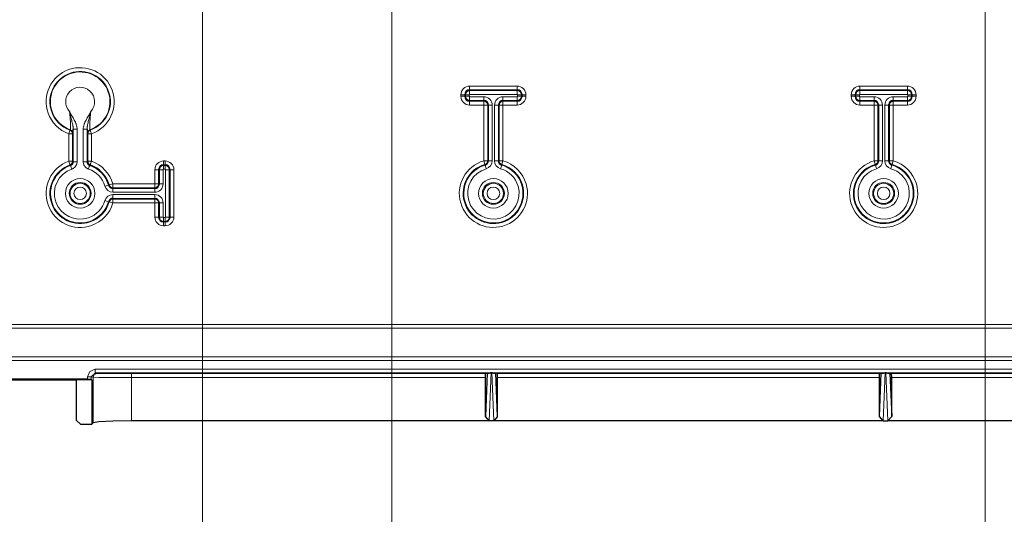
# Model space of a CAD drawing. Units: inches. Extents: x 20 to 414, y 6 to 291.
# Drawn here: x 308 to 334, y 91 to 104 of the extents above; entities that cross this region are included whole.
import ezdxf

# ---------------------------------------------------------------- set-up
doc = ezdxf.new("R2010")
doc.units = ezdxf.units.IN
doc.header["$MEASUREMENT"] = 0
doc.layers.add('Capa 1', color=7, linetype='Continuous')

msp = doc.modelspace()

# ---------------------------------------------------------------- linework, layer by layer
at = {"layer": 'Capa 1', "color": 7, "lineweight": 9}
for points in [[(318.053, 113.519), (318.053, 78.079)], [(318.053, 113.519), (318.053, 78.079)], [(333.553, 113.519), (333.553, 78.079)], [(333.553, 113.519), (333.553, 78.079)], [(313.103, 105.519), (313.103, 78.079)], [(321.323, 102.227), (320.083, 102.227)], [(320.083, 102.227), (320.083, 102.157), (320.083, 102.127)], [(321.323, 102.227), (321.323, 102.157), (321.323, 102.127)], [(330.283, 102.227), (330.283, 102.157), (330.283, 102.127)], [(330.283, 102.227), (331.523, 102.227)], [(331.523, 102.227), (331.523, 102.157), (331.523, 102.127)], [(319.855, 101.999), (319.925, 101.999), (319.955, 101.999)], [(319.855, 101.999), (319.855, 101.959)], [(319.855, 101.959), (319.925, 101.959), (319.955, 101.959)], [(319.955, 101.959), (319.955, 101.999)], [(319.973, 101.999), (319.955, 101.999)], [(319.973, 101.959), (319.955, 101.959)], [(319.973, 101.999), (319.973, 101.959)], [(319.973, 101.999), (320.003, 101.999), (320.073, 101.999)], [(320.073, 101.959), (320.003, 101.959), (319.973, 101.959)], [(320.073, 101.959), (320.073, 101.999)], [(320.083, 102.127), (321.323, 102.127)], [(320.083, 102.11), (320.083, 102.127)], [(321.323, 102.11), (320.083, 102.11)], [(320.083, 102.11), (320.083, 102.08), (320.083, 102.01)], [(320.083, 102.01), (321.323, 102.01)], [(320.083, 101.948), (320.083, 101.878), (320.083, 101.848)], [(320.453, 101.948), (320.083, 101.948)], [(320.453, 101.948), (320.453, 101.878), (320.453, 101.848)], [(320.953, 101.848), (320.953, 101.878), (320.953, 101.948)], [(321.323, 101.948), (320.953, 101.948)], [(321.323, 102.11), (321.323, 102.127)], [(321.323, 102.11), (321.323, 102.08), (321.323, 102.01)], [(321.323, 101.848), (321.323, 101.878), (321.323, 101.948)], [(321.434, 101.999), (321.404, 101.999), (321.334, 101.999)], [(321.334, 101.999), (321.334, 101.959)], [(321.434, 101.959), (321.404, 101.959), (321.334, 101.959)], [(321.434, 101.999), (321.452, 101.999)], [(321.434, 101.959), (321.434, 101.999)], [(321.434, 101.959), (321.452, 101.959)], [(321.552, 101.999), (321.481, 101.999), (321.452, 101.999)], [(321.452, 101.999), (321.452, 101.959)], [(321.552, 101.959), (321.481, 101.959), (321.452, 101.959)], [(321.552, 101.959), (321.552, 101.999)], [(330.055, 101.999), (330.125, 101.999), (330.155, 101.999)], [(330.055, 101.959), (330.055, 101.999)], [(330.055, 101.959), (330.125, 101.959), (330.155, 101.959)], [(330.155, 101.999), (330.155, 101.959)], [(330.173, 101.999), (330.155, 101.999)], [(330.173, 101.959), (330.155, 101.959)], [(330.173, 101.999), (330.202, 101.999), (330.273, 101.999)], [(330.173, 101.959), (330.173, 101.999)], [(330.173, 101.959), (330.202, 101.959), (330.273, 101.959)], [(330.273, 101.999), (330.273, 101.959)], [(331.523, 102.127), (330.283, 102.127)], [(330.283, 102.11), (330.283, 102.127)], [(330.283, 102.11), (331.523, 102.11)], [(330.283, 102.11), (330.283, 102.08), (330.283, 102.01)], [(331.523, 102.01), (330.283, 102.01)], [(330.283, 101.948), (330.653, 101.948)], [(330.283, 101.848), (330.283, 101.878), (330.283, 101.948)], [(330.653, 101.848), (330.653, 101.878), (330.653, 101.948)], [(331.153, 101.948), (331.523, 101.948)], [(331.153, 101.948), (331.153, 101.878), (331.153, 101.848)], [(331.523, 102.11), (331.523, 102.127)], [(331.523, 102.11), (331.523, 102.08), (331.523, 102.01)], [(331.523, 101.948), (331.523, 101.878), (331.523, 101.848)], [(331.534, 101.959), (331.534, 101.999)], [(331.634, 101.999), (331.604, 101.999), (331.534, 101.999)], [(331.534, 101.959), (331.604, 101.959), (331.634, 101.959)], [(331.634, 101.999), (331.652, 101.999)], [(331.634, 101.999), (331.634, 101.959)], [(331.634, 101.959), (331.652, 101.959)], [(331.752, 101.999), (331.682, 101.999), (331.652, 101.999)], [(331.652, 101.959), (331.652, 101.999)], [(331.752, 101.959), (331.682, 101.959), (331.652, 101.959)], [(331.752, 101.999), (331.752, 101.959)], [(320.083, 101.848), (320.083, 101.83)], [(320.083, 101.848), (320.453, 101.848)], [(320.083, 101.83), (320.083, 101.801), (320.083, 101.731)], [(320.453, 101.83), (320.083, 101.83)], [(320.083, 101.731), (320.453, 101.731)], [(320.453, 101.848), (320.453, 101.83)], [(320.453, 101.83), (320.453, 101.801), (320.453, 101.731)], [(320.455, 101.729), (320.455, 100.275)], [(320.555, 101.729), (320.525, 101.729), (320.455, 101.729)], [(320.573, 101.729), (320.555, 101.729)], [(320.555, 100.275), (320.555, 101.729)], [(320.573, 101.729), (320.573, 100.275)], [(320.673, 101.729), (320.603, 101.729), (320.573, 101.729)], [(320.673, 100.275), (320.673, 101.729)], [(320.834, 101.729), (320.804, 101.729), (320.734, 101.729)], [(320.734, 101.729), (320.734, 100.275)], [(320.834, 101.729), (320.852, 101.729)], [(320.834, 100.275), (320.834, 101.729)], [(320.852, 101.729), (320.882, 101.729), (320.952, 101.729)], [(320.852, 101.729), (320.852, 100.275)], [(320.952, 100.275), (320.952, 101.729)], [(320.953, 101.848), (320.953, 101.83)], [(320.953, 101.848), (321.323, 101.848)], [(320.953, 101.731), (320.953, 101.801), (320.953, 101.83)], [(321.323, 101.83), (320.953, 101.83)], [(320.953, 101.731), (321.323, 101.731)], [(321.323, 101.848), (321.323, 101.83)], [(321.323, 101.731), (321.323, 101.801), (321.323, 101.83)], [(330.283, 101.848), (330.283, 101.83)], [(330.653, 101.848), (330.283, 101.848)], [(330.283, 101.731), (330.283, 101.801), (330.283, 101.83)], [(330.283, 101.83), (330.653, 101.83)], [(330.653, 101.731), (330.283, 101.731)], [(330.653, 101.848), (330.653, 101.83)], [(330.653, 101.731), (330.653, 101.801), (330.653, 101.83)], [(330.755, 101.729), (330.725, 101.729), (330.655, 101.729)], [(330.655, 100.275), (330.655, 101.729)], [(330.773, 101.729), (330.755, 101.729)], [(330.755, 101.729), (330.755, 100.275)], [(330.773, 101.729), (330.803, 101.729), (330.872, 101.729)], [(330.773, 100.275), (330.773, 101.729)], [(330.872, 101.729), (330.872, 100.275)], [(330.934, 100.275), (330.934, 101.729)], [(330.934, 101.729), (331.004, 101.729), (331.034, 101.729)], [(331.034, 101.729), (331.052, 101.729)], [(331.034, 101.729), (331.034, 100.275)], [(331.052, 101.729), (331.082, 101.729), (331.152, 101.729)], [(331.052, 100.275), (331.052, 101.729)], [(331.152, 101.729), (331.152, 100.275)], [(331.153, 101.848), (331.153, 101.83)], [(331.523, 101.848), (331.153, 101.848)], [(331.153, 101.83), (331.153, 101.801), (331.153, 101.731)], [(331.153, 101.83), (331.523, 101.83)], [(331.523, 101.731), (331.153, 101.731)], [(331.523, 101.848), (331.523, 101.83)], [(331.523, 101.83), (331.523, 101.801), (331.523, 101.731)], [(309.823, 101.096), (309.821, 101.128), (309.817, 101.16), (309.81, 101.191), (309.801, 101.222), (309.799, 101.229), (309.796, 101.237), (309.793, 101.244), (309.791, 101.252), (309.785, 101.267), (309.778, 101.281), (309.765, 101.31), (309.75, 101.339), (309.719, 101.394), (309.687, 101.449), (309.671, 101.477), (309.655, 101.505), (309.648, 101.519), (309.64, 101.534), (309.637, 101.54), (309.633, 101.548), (309.63, 101.555), (309.626, 101.562)], [(309.626, 101.562), (309.628, 101.555), (309.629, 101.547), (309.631, 101.539), (309.633, 101.532), (309.636, 101.517), (309.64, 101.502), (309.647, 101.473), (309.654, 101.443), (309.661, 101.413), (309.668, 101.384), (309.675, 101.354), (309.683, 101.325), (309.69, 101.296), (309.697, 101.268), (309.703, 101.239), (309.709, 101.211), (309.712, 101.197), (309.714, 101.182), (309.717, 101.168), (309.719, 101.154), (309.72, 101.139), (309.722, 101.125), (309.722, 101.11), (309.723, 101.096)], [(309.626, 101.562), (309.631, 101.519), (309.635, 101.476), (309.637, 101.455), (309.639, 101.433), (309.639, 101.423), (309.64, 101.412), (309.641, 101.401), (309.642, 101.391), (309.644, 101.35), (309.647, 101.31), (309.648, 101.29), (309.648, 101.271), (309.649, 101.262), (309.649, 101.253), (309.649, 101.244), (309.65, 101.236), (309.65, 101.219), (309.651, 101.203), (309.651, 101.187), (309.651, 101.173), (309.651, 101.169), (309.651, 101.166), (309.651, 101.162), (309.652, 101.159), (309.652, 101.153), (309.652, 101.147), (309.652, 101.135), (309.652, 101.125), (309.652, 101.116), (309.652, 101.107), (309.652, 101.104), (309.651, 101.1), (309.651, 101.097), (309.651, 101.094), (309.651, 101.09), (309.651, 101.086), (309.65, 101.084), (309.65, 101.083)], [(309.984, 101.096), (309.986, 101.128), (309.99, 101.16), (309.997, 101.191), (310.006, 101.222), (310.008, 101.229), (310.011, 101.237), (310.013, 101.244), (310.016, 101.252), (310.022, 101.267), (310.029, 101.281), (310.042, 101.31), (310.057, 101.339), (310.088, 101.394), (310.12, 101.449), (310.136, 101.477), (310.152, 101.505), (310.159, 101.519), (310.166, 101.534), (310.17, 101.54), (310.174, 101.548), (310.177, 101.555), (310.181, 101.562)], [(310.181, 101.562), (310.179, 101.555), (310.177, 101.547), (310.176, 101.539), (310.174, 101.532), (310.171, 101.517), (310.167, 101.502), (310.16, 101.473), (310.153, 101.443), (310.146, 101.413), (310.139, 101.384), (310.131, 101.354), (310.124, 101.325), (310.117, 101.296), (310.11, 101.268), (310.104, 101.239), (310.098, 101.211), (310.095, 101.197), (310.092, 101.182), (310.09, 101.168), (310.088, 101.154), (310.086, 101.139), (310.085, 101.125), (310.084, 101.11), (310.084, 101.096)], [(310.157, 101.083), (310.156, 101.084), (310.156, 101.086), (310.156, 101.09), (310.155, 101.094), (310.155, 101.097), (310.155, 101.1), (310.155, 101.104), (310.155, 101.107), (310.155, 101.116), (310.155, 101.125), (310.155, 101.135), (310.155, 101.147), (310.155, 101.153), (310.155, 101.159), (310.155, 101.162), (310.155, 101.166), (310.155, 101.169), (310.155, 101.173), (310.156, 101.187), (310.156, 101.203), (310.156, 101.219), (310.157, 101.236), (310.157, 101.244), (310.158, 101.253), (310.158, 101.262), (310.159, 101.271), (310.159, 101.29), (310.16, 101.31), (310.162, 101.35), (310.165, 101.391), (310.166, 101.401), (310.166, 101.412), (310.167, 101.423), (310.168, 101.433), (310.17, 101.455), (310.172, 101.476), (310.176, 101.519), (310.181, 101.562)], [(309.605, 100.98), (309.629, 101.046), (309.639, 101.074)], [(309.705, 100.98), (309.675, 100.98), (309.605, 100.98)], [(309.605, 100.98), (309.605, 100.258)], [(309.65, 101.083), (309.646, 101.08), (309.642, 101.077), (309.64, 101.076), (309.639, 101.074)], [(309.639, 101.074), (309.687, 101.038), (309.705, 100.98)], [(309.65, 101.083), (309.699, 101.047), (309.718, 100.989)], [(309.705, 100.98), (309.711, 100.984), (309.718, 100.989)], [(309.705, 100.258), (309.705, 100.98)], [(309.723, 101.096), (309.723, 100.245)], [(309.823, 101.096), (309.753, 101.096), (309.723, 101.096)], [(309.823, 100.245), (309.823, 101.096)], [(309.984, 100.245), (309.984, 101.096)], [(309.984, 101.096), (310.054, 101.096), (310.084, 101.096)], [(310.084, 101.096), (310.084, 100.245)], [(310.089, 100.989), (310.108, 101.047), (310.157, 101.083)], [(310.089, 100.989), (310.095, 100.984), (310.102, 100.98)], [(310.102, 100.98), (310.12, 101.038), (310.168, 101.074)], [(310.102, 100.98), (310.132, 100.98), (310.202, 100.98)], [(310.102, 100.98), (310.102, 100.258)], [(310.168, 101.074), (310.164, 101.077), (310.16, 101.081), (310.159, 101.082), (310.157, 101.083)], [(310.202, 100.98), (310.178, 101.046), (310.168, 101.074)], [(310.202, 100.258), (310.202, 100.98)], [(309.639, 100.163), (309.629, 100.192), (309.605, 100.258)], [(309.705, 100.258), (309.675, 100.258), (309.605, 100.258)], [(309.705, 100.258), (309.687, 100.2), (309.639, 100.163)], [(309.639, 100.163), (309.647, 100.157), (309.655, 100.151)], [(309.723, 100.245), (309.722, 100.237), (309.721, 100.23), (309.72, 100.222), (309.718, 100.215), (309.716, 100.211), (309.715, 100.207), (309.714, 100.204), (309.712, 100.2), (309.708, 100.193), (309.704, 100.187), (309.702, 100.184), (309.699, 100.181), (309.697, 100.178), (309.694, 100.175), (309.688, 100.17), (309.682, 100.165), (309.676, 100.161), (309.669, 100.157), (309.662, 100.153), (309.655, 100.151)], [(309.687, 100.056), (309.664, 100.122), (309.655, 100.151)], [(309.823, 100.245), (309.822, 100.23), (309.82, 100.214), (309.817, 100.199), (309.813, 100.184), (309.812, 100.18), (309.811, 100.177), (309.809, 100.173), (309.808, 100.17), (309.805, 100.162), (309.801, 100.155), (309.794, 100.142), (309.785, 100.129), (309.783, 100.126), (309.781, 100.123), (309.778, 100.12), (309.776, 100.117), (309.771, 100.111), (309.765, 100.105), (309.754, 100.094), (309.742, 100.085), (309.736, 100.08), (309.729, 100.076), (309.722, 100.072), (309.715, 100.068), (309.702, 100.061), (309.687, 100.056)], [(309.723, 100.245), (309.714, 100.252), (309.705, 100.258)], [(309.723, 100.245), (309.753, 100.245), (309.823, 100.245)], [(310.12, 100.056), (310.105, 100.061), (310.091, 100.068), (310.078, 100.076), (310.065, 100.085), (310.062, 100.087), (310.059, 100.089), (310.056, 100.092), (310.053, 100.094), (310.047, 100.1), (310.042, 100.105), (310.031, 100.116), (310.022, 100.129), (310.019, 100.132), (310.017, 100.135), (310.015, 100.138), (310.013, 100.142), (310.009, 100.148), (310.006, 100.155), (309.999, 100.169), (309.994, 100.184), (309.992, 100.191), (309.99, 100.199), (309.988, 100.206), (309.987, 100.214), (309.985, 100.23), (309.984, 100.245)], [(309.984, 100.245), (310.054, 100.245), (310.084, 100.245)], [(310.102, 100.258), (310.093, 100.252), (310.084, 100.245)], [(310.152, 100.151), (310.145, 100.153), (310.138, 100.157), (310.131, 100.161), (310.125, 100.165), (310.122, 100.167), (310.119, 100.17), (310.116, 100.172), (310.113, 100.175), (310.108, 100.181), (310.103, 100.187), (310.101, 100.19), (310.099, 100.193), (310.097, 100.197), (310.095, 100.2), (310.092, 100.207), (310.089, 100.214), (310.087, 100.222), (310.085, 100.23), (310.084, 100.237), (310.084, 100.245)], [(310.202, 100.258), (310.132, 100.258), (310.102, 100.258)], [(310.168, 100.163), (310.12, 100.2), (310.102, 100.258)], [(310.152, 100.151), (310.142, 100.122), (310.12, 100.056)], [(310.152, 100.151), (310.16, 100.157), (310.168, 100.163)], [(310.202, 100.258), (310.178, 100.192), (310.168, 100.163)], [(312.124, 100.267), (312.083, 100.267)], [(312.083, 100.267), (312.083, 100.197), (312.083, 100.167)], [(312.083, 100.15), (312.083, 100.167)], [(312.083, 100.167), (312.124, 100.167)], [(312.124, 100.15), (312.083, 100.15)], [(312.083, 100.15), (312.083, 100.12), (312.083, 100.05)], [(312.124, 100.267), (312.124, 100.197), (312.124, 100.167)], [(312.124, 100.15), (312.124, 100.167)], [(312.124, 100.15), (312.124, 100.12), (312.124, 100.05)], [(320.482, 100.178), (320.473, 100.206), (320.454, 100.273)], [(320.555, 100.275), (320.525, 100.275), (320.455, 100.275)], [(320.487, 100.161), (320.482, 100.178)], [(320.515, 100.065), (320.495, 100.132), (320.487, 100.161)], [(320.573, 100.275), (320.555, 100.275)], [(320.673, 100.275), (320.603, 100.275), (320.573, 100.275)], [(320.734, 100.275), (320.804, 100.275), (320.834, 100.275)], [(320.834, 100.275), (320.852, 100.275)], [(320.852, 100.275), (320.882, 100.275), (320.952, 100.275)], [(320.892, 100.065), (320.912, 100.132), (320.92, 100.161)], [(320.92, 100.161), (320.925, 100.178)], [(320.925, 100.178), (320.933, 100.206), (320.953, 100.273)], [(330.682, 100.178), (330.673, 100.206), (330.654, 100.273)], [(330.755, 100.275), (330.725, 100.275), (330.655, 100.275)], [(330.687, 100.161), (330.682, 100.178)], [(330.715, 100.065), (330.695, 100.132), (330.687, 100.161)], [(330.773, 100.275), (330.755, 100.275)], [(330.872, 100.275), (330.803, 100.275), (330.773, 100.275)], [(330.934, 100.275), (331.004, 100.275), (331.034, 100.275)], [(331.034, 100.275), (331.052, 100.275)], [(331.052, 100.275), (331.082, 100.275), (331.152, 100.275)], [(331.092, 100.065), (331.112, 100.132), (331.12, 100.161)], [(331.12, 100.161), (331.125, 100.178)], [(331.125, 100.178), (331.133, 100.206), (331.153, 100.273)], [(311.855, 100.039), (311.855, 99.669)], [(311.855, 100.039), (311.925, 100.039), (311.955, 100.039)], [(311.973, 100.039), (311.955, 100.039)], [(311.955, 99.669), (311.955, 100.039)], [(311.973, 100.039), (311.973, 99.669)], [(311.973, 100.039), (312.003, 100.039), (312.073, 100.039)], [(312.073, 99.669), (312.073, 100.039)], [(312.083, 100.05), (312.124, 100.05)], [(312.234, 100.039), (312.204, 100.039), (312.134, 100.039)], [(312.134, 100.039), (312.134, 98.799)], [(312.234, 100.039), (312.252, 100.039)], [(312.234, 98.799), (312.234, 100.039)], [(312.352, 100.039), (312.282, 100.039), (312.252, 100.039)], [(312.252, 100.039), (312.252, 98.799)], [(312.352, 98.799), (312.352, 100.039)], [(310.549, 99.607), (310.616, 99.627), (310.645, 99.635)], [(310.645, 99.635), (310.662, 99.64)], [(310.758, 99.668), (310.691, 99.649), (310.662, 99.64)], [(311.853, 99.667), (310.76, 99.667)], [(310.76, 99.667), (310.76, 99.597), (310.76, 99.567)], [(311.853, 99.667), (311.853, 99.597), (311.853, 99.567)], [(311.855, 99.669), (311.925, 99.669), (311.955, 99.669)], [(311.973, 99.669), (311.955, 99.669)], [(311.973, 99.669), (312.003, 99.669), (312.073, 99.669)], [(310.76, 99.567), (311.853, 99.567)], [(310.76, 99.549), (310.76, 99.567)], [(310.76, 99.45), (310.76, 99.52), (310.76, 99.549)], [(311.853, 99.549), (310.76, 99.549)], [(310.76, 99.45), (311.853, 99.45)], [(311.853, 99.388), (310.76, 99.388)], [(310.76, 99.288), (310.76, 99.318), (310.76, 99.388)], [(311.853, 99.549), (311.853, 99.567)], [(311.853, 99.45), (311.853, 99.52), (311.853, 99.549)], [(311.853, 99.288), (311.853, 99.318), (311.853, 99.388)], [(310.645, 99.202), (310.616, 99.21), (310.549, 99.23)], [(310.645, 99.202), (310.662, 99.197)], [(310.662, 99.197), (310.691, 99.189), (310.758, 99.169)], [(310.76, 99.288), (310.76, 99.27)], [(310.76, 99.288), (311.853, 99.288)], [(310.76, 99.27), (310.76, 99.241), (310.76, 99.171)], [(311.853, 99.27), (310.76, 99.27)], [(310.76, 99.171), (311.853, 99.171)], [(311.853, 99.288), (311.853, 99.27)], [(311.853, 99.27), (311.853, 99.241), (311.853, 99.171)], [(311.855, 99.169), (311.855, 98.799)], [(311.955, 99.169), (311.925, 99.169), (311.855, 99.169)], [(311.973, 99.169), (311.955, 99.169)], [(311.955, 98.799), (311.955, 99.169)], [(311.973, 99.169), (312.003, 99.169), (312.073, 99.169)], [(311.973, 99.169), (311.973, 98.799)], [(312.073, 98.799), (312.073, 99.169)], [(311.955, 98.799), (311.925, 98.799), (311.855, 98.799)], [(311.973, 98.799), (311.955, 98.799)], [(311.973, 98.799), (312.003, 98.799), (312.073, 98.799)], [(312.083, 98.688), (312.083, 98.718), (312.083, 98.788)], [(312.124, 98.788), (312.083, 98.788)], [(312.083, 98.688), (312.083, 98.671)], [(312.083, 98.688), (312.124, 98.688)], [(312.083, 98.57), (312.083, 98.641), (312.083, 98.671)], [(312.124, 98.671), (312.083, 98.671)], [(312.083, 98.57), (312.124, 98.57)], [(312.124, 98.688), (312.124, 98.718), (312.124, 98.788)], [(312.124, 98.688), (312.124, 98.671)], [(312.124, 98.57), (312.124, 98.641), (312.124, 98.671)], [(312.234, 98.799), (312.204, 98.799), (312.134, 98.799)], [(312.234, 98.799), (312.252, 98.799)], [(312.352, 98.799), (312.282, 98.799), (312.252, 98.799)], [(347.763, 95.989), (303.844, 95.989)], [(303.844, 95.889), (347.763, 95.889)], [(298.929, 95.145), (352.678, 95.145)], [(352.678, 95.045), (298.929, 95.045)], [(310.293, 94.818), (310.152, 94.76), (310.093, 94.619)], [(310.193, 94.619), (310.293, 94.718)], [(310.243, 94.61), (310.273, 94.681), (310.343, 94.71)], [(341.314, 94.818), (310.293, 94.818)], [(310.293, 94.818), (310.293, 94.748), (310.293, 94.718)], [(310.293, 94.718), (310.343, 94.71)], [(310.343, 94.71), (310.479, 94.706), (310.805, 94.704), (311.242, 94.703)], [(311.242, 94.703), (311.242, 94.673), (311.242, 94.603)], [(311.242, 94.703), (320.496, 94.703)], [(320.592, 93.464), (320.643, 94.735)], [(320.664, 94.735), (320.643, 94.735)], [(320.664, 94.735), (320.715, 93.464)], [(320.811, 94.703), (330.796, 94.703)], [(330.943, 94.735), (330.892, 93.464)], [(330.943, 94.735), (330.964, 94.735)], [(331.015, 93.464), (330.964, 94.735)], [(331.111, 94.703), (340.365, 94.703)], [(310.093, 94.619), (310.162, 94.619), (310.193, 94.619)], [(310.093, 94.556), (310.093, 94.619)], [(310.243, 94.61), (310.193, 94.619)], [(310.193, 94.619), (310.193, 94.553)], [(311.242, 94.603), (310.757, 94.604), (310.394, 94.606), (310.243, 94.61)], [(310.243, 93.414), (310.243, 94.61)], [(320.493, 94.603), (311.242, 94.603)], [(311.242, 93.464), (311.242, 94.603)], [(330.793, 94.603), (320.813, 94.603)], [(340.365, 94.603), (331.113, 94.603)]]:
    msp.add_lwpolyline(points, dxfattribs=at)
at = {"layer": 'Capa 1', "color": 7, "lineweight": 25}
for points in [[(309.718, 100.989), (309.718, 100.991), (309.719, 100.996), (309.72, 101.005), (309.72, 101.017), (309.721, 101.025), (309.721, 101.033), (309.721, 101.042), (309.722, 101.051), (309.722, 101.072), (309.723, 101.096)], [(310.084, 101.096), (310.085, 101.072), (310.085, 101.051), (310.085, 101.042), (310.086, 101.033), (310.086, 101.025), (310.086, 101.017), (310.087, 101.005), (310.088, 100.996), (310.089, 100.991), (310.089, 100.989)], [(320.588, 94.718), (310.293, 94.718)], [(320.539, 94.717), (320.493, 93.582)], [(320.493, 94.603), (320.496, 94.703)], [(320.496, 94.703), (320.539, 94.717)], [(320.539, 94.717), (320.588, 94.718)], [(320.588, 94.718), (320.589, 94.718), (320.59, 94.718), (320.591, 94.718), (320.592, 94.718), (320.593, 94.719), (320.594, 94.719), (320.595, 94.719), (320.596, 94.719), (320.597, 94.719), (320.598, 94.719), (320.599, 94.719), (320.6, 94.719), (320.601, 94.72), (320.603, 94.72), (320.604, 94.72), (320.605, 94.72), (320.606, 94.72), (320.607, 94.721), (320.609, 94.721), (320.61, 94.721), (320.611, 94.722), (320.612, 94.722), (320.613, 94.722), (320.614, 94.723), (320.616, 94.723), (320.617, 94.724), (320.619, 94.724), (320.62, 94.724), (320.621, 94.725), (320.623, 94.725), (320.625, 94.726), (320.626, 94.727), (320.628, 94.727), (320.63, 94.728), (320.632, 94.729), (320.634, 94.73), (320.636, 94.731), (320.638, 94.732), (320.641, 94.733), (320.643, 94.735)], [(320.664, 94.735), (320.665, 94.734), (320.666, 94.733), (320.667, 94.733), (320.668, 94.732), (320.669, 94.732), (320.671, 94.731), (320.672, 94.73), (320.673, 94.73), (320.674, 94.73), (320.675, 94.729), (320.676, 94.729), (320.677, 94.728), (320.678, 94.728), (320.679, 94.727), (320.679, 94.727), (320.681, 94.727), (320.681, 94.726), (320.682, 94.726), (320.683, 94.726), (320.684, 94.725), (320.685, 94.725), (320.685, 94.725), (320.686, 94.725), (320.687, 94.724), (320.688, 94.724), (320.688, 94.724), (320.689, 94.724), (320.69, 94.724), (320.691, 94.723), (320.691, 94.723), (320.692, 94.723), (320.692, 94.723), (320.694, 94.722), (320.697, 94.722), (320.699, 94.721), (320.701, 94.72), (320.703, 94.72), (320.705, 94.72), (320.706, 94.719), (320.708, 94.719), (320.71, 94.719), (320.712, 94.719), (320.714, 94.719), (320.715, 94.718), (320.717, 94.718), (320.718, 94.718)], [(320.718, 94.718), (320.768, 94.717)], [(330.888, 94.718), (320.718, 94.718)], [(320.811, 94.703), (320.768, 94.717)], [(320.813, 93.582), (320.768, 94.717)], [(320.813, 94.603), (320.811, 94.703)], [(330.793, 93.582), (330.839, 94.717)], [(330.793, 94.603), (330.796, 94.703)], [(330.796, 94.703), (330.839, 94.717)], [(330.839, 94.717), (330.888, 94.718)], [(330.888, 94.718), (330.889, 94.718), (330.89, 94.718), (330.891, 94.718), (330.892, 94.718), (330.893, 94.719), (330.894, 94.719), (330.895, 94.719), (330.896, 94.719), (330.897, 94.719), (330.898, 94.719), (330.899, 94.719), (330.9, 94.719), (330.901, 94.72), (330.902, 94.72), (330.903, 94.72), (330.905, 94.72), (330.906, 94.72), (330.907, 94.721), (330.908, 94.721), (330.91, 94.721), (330.911, 94.722), (330.912, 94.722), (330.913, 94.722), (330.915, 94.723), (330.916, 94.723), (330.917, 94.724), (330.918, 94.724), (330.92, 94.724), (330.921, 94.725), (330.923, 94.725), (330.925, 94.726), (330.926, 94.727), (330.928, 94.727), (330.93, 94.728), (330.932, 94.729), (330.934, 94.73), (330.936, 94.731), (330.939, 94.732), (330.941, 94.733), (330.943, 94.735)], [(330.964, 94.735), (330.965, 94.734), (330.966, 94.733), (330.967, 94.733), (330.968, 94.732), (330.969, 94.732), (330.971, 94.731), (330.972, 94.73), (330.973, 94.73), (330.974, 94.73), (330.975, 94.729), (330.976, 94.729), (330.977, 94.728), (330.978, 94.728), (330.979, 94.727), (330.98, 94.727), (330.98, 94.727), (330.981, 94.726), (330.982, 94.726), (330.983, 94.726), (330.984, 94.725), (330.985, 94.725), (330.985, 94.725), (330.986, 94.725), (330.987, 94.724), (330.988, 94.724), (330.989, 94.724), (330.989, 94.724), (330.99, 94.724), (330.99, 94.723), (330.991, 94.723), (330.992, 94.723), (330.992, 94.723), (330.994, 94.722), (330.997, 94.722), (330.999, 94.721), (331.001, 94.72), (331.003, 94.72), (331.005, 94.72), (331.006, 94.719), (331.008, 94.719), (331.01, 94.719), (331.012, 94.719), (331.014, 94.719), (331.015, 94.718), (331.017, 94.718), (331.019, 94.718)], [(331.019, 94.718), (331.068, 94.717)], [(341.314, 94.718), (331.019, 94.718)], [(331.111, 94.703), (331.068, 94.717)], [(331.068, 94.717), (331.113, 93.582)], [(331.113, 94.603), (331.111, 94.703)], [(310.093, 94.556), (298.945, 94.556)], [(304.024, 94.541), (309.81, 94.541)], [(309.81, 93.481), (309.81, 94.541)], [(310.21, 94.541), (309.81, 94.541)], [(310.193, 94.553), (310.093, 94.556)], [(310.21, 94.541), (310.193, 94.553)], [(310.21, 94.541), (310.21, 93.381)], [(320.493, 93.582), (320.493, 94.603)], [(320.813, 93.582), (320.813, 94.603)], [(330.793, 93.582), (330.793, 94.603)], [(331.113, 93.582), (331.113, 94.603)], [(309.81, 93.481), (309.909, 93.381)], [(310.21, 93.381), (310.243, 93.414)], [(311.242, 93.464), (310.757, 93.458), (310.394, 93.44), (310.243, 93.414)], [(320.592, 93.464), (311.242, 93.464)], [(320.592, 93.464), (320.493, 93.582)], [(320.715, 93.464), (320.592, 93.464)], [(320.813, 93.582), (320.715, 93.464)], [(330.892, 93.464), (320.715, 93.464)], [(330.892, 93.464), (330.793, 93.582)], [(330.892, 93.464), (331.015, 93.464)], [(331.113, 93.582), (331.015, 93.464)], [(340.365, 93.464), (331.015, 93.464)], [(309.909, 93.381), (310.21, 93.381)]]:
    msp.add_lwpolyline(points, dxfattribs=at)
at = {"layer": 'Capa 1', "color": 7, "lineweight": 9}
for points, knots in [([(310.202, 100.98), (310.665, 101.145), (310.907, 101.654), (310.742, 102.117), (310.577, 102.58), (310.068, 102.822), (309.605, 102.658), (309.142, 102.493), (308.9, 101.984), (309.065, 101.52), (309.154, 101.268), (309.353, 101.07), (309.605, 100.98)], [0, 0, 0, 0, 1, 1, 1, 2, 2, 2, 3, 3, 3, 4, 4, 4, 4]), ([(310.168, 101.074), (310.579, 101.22), (310.794, 101.672), (310.648, 102.084), (310.502, 102.495), (310.05, 102.71), (309.639, 102.564), (309.227, 102.417), (309.013, 101.965), (309.159, 101.554), (309.238, 101.33), (309.415, 101.154), (309.639, 101.074)], [0, 0, 0, 0, 1, 1, 1, 2, 2, 2, 3, 3, 3, 4, 4, 4, 4]), ([(310.157, 101.083), (310.563, 101.223), (310.779, 101.666), (310.639, 102.072), (310.499, 102.478), (310.056, 102.694), (309.65, 102.554), (309.244, 102.414), (309.028, 101.972), (309.168, 101.566), (309.246, 101.339), (309.424, 101.161), (309.65, 101.083)], [0, 0, 0, 0, 1, 1, 1, 2, 2, 2, 3, 3, 3, 4, 4, 4, 4]), ([(310.181, 101.562), (310.322, 101.715), (310.314, 101.954), (310.16, 102.096), (310.007, 102.238), (309.768, 102.229), (309.626, 102.076), (309.492, 101.931), (309.492, 101.707), (309.626, 101.562)], [0, 0, 0, 0, 1, 1, 1, 2, 2, 2, 3, 3, 3, 3]), ([(309.605, 100.258), (309.142, 100.093), (308.9, 99.584), (309.065, 99.121), (309.229, 98.657), (309.739, 98.415), (310.202, 98.58), (310.471, 98.676), (310.678, 98.895), (310.758, 99.169)], [0, 0, 0, 0, 1, 1, 1, 2, 2, 2, 3, 3, 3, 3]), ([(309.639, 100.163), (309.227, 100.017), (309.013, 99.565), (309.159, 99.154), (309.305, 98.743), (309.757, 98.528), (310.168, 98.674), (310.407, 98.759), (310.591, 98.954), (310.662, 99.197)], [0, 0, 0, 0, 1, 1, 1, 2, 2, 2, 3, 3, 3, 3]), ([(309.655, 100.151), (309.251, 100.013), (309.034, 99.574), (309.172, 99.17), (309.309, 98.766), (309.748, 98.55), (310.152, 98.687), (310.391, 98.768), (310.575, 98.96), (310.645, 99.202)], [0, 0, 0, 0, 1, 1, 1, 2, 2, 2, 3, 3, 3, 3]), ([(320.454, 100.273), (319.982, 100.135), (319.711, 99.641), (319.849, 99.169), (319.987, 98.698), (320.481, 98.426), (320.953, 98.564), (321.425, 98.702), (321.696, 99.196), (321.558, 99.668), (321.473, 99.96), (321.245, 100.188), (320.953, 100.273)], [0, 0, 0, 0, 1, 1, 1, 2, 2, 2, 3, 3, 3, 4, 4, 4, 4]), ([(320.482, 100.178), (320.063, 100.055), (319.822, 99.616), (319.945, 99.197), (320.067, 98.778), (320.506, 98.538), (320.925, 98.66), (321.344, 98.783), (321.585, 99.222), (321.462, 99.64), (321.386, 99.899), (321.184, 100.102), (320.925, 100.178)], [0, 0, 0, 0, 1, 1, 1, 2, 2, 2, 3, 3, 3, 4, 4, 4, 4]), ([(320.487, 100.161), (320.077, 100.041), (319.842, 99.612), (319.962, 99.202), (320.081, 98.793), (320.51, 98.557), (320.92, 98.677), (321.33, 98.797), (321.565, 99.226), (321.445, 99.635), (321.371, 99.888), (321.173, 100.087), (320.92, 100.161)], [0, 0, 0, 0, 1, 1, 1, 2, 2, 2, 3, 3, 3, 4, 4, 4, 4]), ([(330.654, 100.273), (330.182, 100.135), (329.911, 99.641), (330.049, 99.169), (330.187, 98.698), (330.681, 98.426), (331.153, 98.564), (331.625, 98.702), (331.896, 99.196), (331.758, 99.668), (331.673, 99.96), (331.445, 100.188), (331.153, 100.273)], [0, 0, 0, 0, 1, 1, 1, 2, 2, 2, 3, 3, 3, 4, 4, 4, 4]), ([(330.682, 100.178), (330.263, 100.055), (330.023, 99.616), (330.145, 99.197), (330.267, 98.778), (330.706, 98.538), (331.125, 98.66), (331.544, 98.783), (331.784, 99.222), (331.662, 99.64), (331.586, 99.899), (331.384, 100.102), (331.125, 100.178)], [0, 0, 0, 0, 1, 1, 1, 2, 2, 2, 3, 3, 3, 4, 4, 4, 4]), ([(330.687, 100.161), (330.277, 100.041), (330.042, 99.612), (330.162, 99.202), (330.281, 98.793), (330.71, 98.557), (331.12, 98.677), (331.53, 98.797), (331.765, 99.226), (331.645, 99.635), (331.571, 99.888), (331.373, 100.087), (331.12, 100.161)], [0, 0, 0, 0, 1, 1, 1, 2, 2, 2, 3, 3, 3, 4, 4, 4, 4]), ([(309.687, 100.056), (309.335, 99.936), (309.147, 99.554), (309.266, 99.202), (309.386, 98.85), (309.768, 98.662), (310.12, 98.782), (310.328, 98.852), (310.488, 99.02), (310.549, 99.23)], [0, 0, 0, 0, 1, 1, 1, 2, 2, 2, 3, 3, 3, 3]), ([(320.515, 100.065), (320.158, 99.96), (319.954, 99.587), (320.058, 99.23), (320.162, 98.874), (320.535, 98.669), (320.892, 98.773), (321.249, 98.877), (321.453, 99.251), (321.349, 99.607), (321.285, 99.828), (321.113, 100), (320.892, 100.065)], [0, 0, 0, 0, 1, 1, 1, 2, 2, 2, 3, 3, 3, 4, 4, 4, 4]), ([(330.715, 100.065), (330.358, 99.96), (330.153, 99.587), (330.258, 99.23), (330.362, 98.874), (330.735, 98.669), (331.092, 98.773), (331.449, 98.877), (331.653, 99.251), (331.549, 99.607), (331.485, 99.828), (331.312, 100), (331.092, 100.065)], [0, 0, 0, 0, 1, 1, 1, 2, 2, 2, 3, 3, 3, 4, 4, 4, 4]), ([(309.517, 99.419), (309.517, 99.206), (309.69, 99.033), (309.904, 99.033), (310.117, 99.033), (310.29, 99.206), (310.29, 99.419), (310.29, 99.632), (310.117, 99.805), (309.904, 99.805), (309.69, 99.805), (309.517, 99.632), (309.517, 99.419)], [0, 0, 0, 0, 1, 1, 1, 2, 2, 2, 3, 3, 3, 4, 4, 4, 4]), ([(310.19, 99.419), (310.19, 99.577), (310.061, 99.705), (309.904, 99.705), (309.745, 99.705), (309.617, 99.577), (309.617, 99.419), (309.617, 99.261), (309.745, 99.133), (309.904, 99.133), (310.061, 99.133), (310.19, 99.261), (310.19, 99.419)], [0, 0, 0, 0, 1, 1, 1, 2, 2, 2, 3, 3, 3, 4, 4, 4, 4]), ([(309.639, 99.419), (309.639, 99.273), (309.757, 99.154), (309.904, 99.154), (310.049, 99.154), (310.168, 99.273), (310.168, 99.419), (310.168, 99.565), (310.049, 99.683), (309.904, 99.683), (309.757, 99.683), (309.639, 99.565), (309.639, 99.419)], [0, 0, 0, 0, 1, 1, 1, 2, 2, 2, 3, 3, 3, 4, 4, 4, 4]), ([(321.09, 99.419), (321.09, 99.632), (320.917, 99.805), (320.703, 99.805), (320.49, 99.805), (320.317, 99.632), (320.317, 99.419), (320.317, 99.206), (320.49, 99.033), (320.703, 99.033), (320.917, 99.033), (321.09, 99.206), (321.09, 99.419)], [0, 0, 0, 0, 1, 1, 1, 2, 2, 2, 3, 3, 3, 4, 4, 4, 4]), ([(320.417, 99.419), (320.417, 99.261), (320.545, 99.133), (320.703, 99.133), (320.861, 99.133), (320.99, 99.261), (320.99, 99.419), (320.99, 99.577), (320.861, 99.705), (320.703, 99.705), (320.545, 99.705), (320.417, 99.577), (320.417, 99.419)], [0, 0, 0, 0, 1, 1, 1, 2, 2, 2, 3, 3, 3, 4, 4, 4, 4]), ([(320.439, 99.419), (320.439, 99.273), (320.558, 99.154), (320.703, 99.154), (320.849, 99.154), (320.968, 99.273), (320.968, 99.419), (320.968, 99.565), (320.849, 99.683), (320.703, 99.683), (320.558, 99.683), (320.439, 99.565), (320.439, 99.419)], [0, 0, 0, 0, 1, 1, 1, 2, 2, 2, 3, 3, 3, 4, 4, 4, 4]), ([(330.517, 99.419), (330.517, 99.206), (330.69, 99.033), (330.903, 99.033), (331.117, 99.033), (331.29, 99.206), (331.29, 99.419), (331.29, 99.632), (331.117, 99.805), (330.903, 99.805), (330.69, 99.805), (330.517, 99.632), (330.517, 99.419)], [0, 0, 0, 0, 1, 1, 1, 2, 2, 2, 3, 3, 3, 4, 4, 4, 4]), ([(330.617, 99.419), (330.617, 99.261), (330.745, 99.133), (330.903, 99.133), (331.062, 99.133), (331.19, 99.261), (331.19, 99.419), (331.19, 99.577), (331.062, 99.705), (330.903, 99.705), (330.745, 99.705), (330.617, 99.577), (330.617, 99.419)], [0, 0, 0, 0, 1, 1, 1, 2, 2, 2, 3, 3, 3, 4, 4, 4, 4]), ([(330.639, 99.419), (330.639, 99.273), (330.757, 99.154), (330.903, 99.154), (331.05, 99.154), (331.168, 99.273), (331.168, 99.419), (331.168, 99.565), (331.05, 99.683), (330.903, 99.683), (330.757, 99.683), (330.639, 99.565), (330.639, 99.419)], [0, 0, 0, 0, 1, 1, 1, 2, 2, 2, 3, 3, 3, 4, 4, 4, 4]), ([(309.739, 99.419), (309.739, 99.328), (309.813, 99.255), (309.904, 99.255), (309.994, 99.255), (310.068, 99.328), (310.068, 99.419), (310.068, 99.51), (309.994, 99.583), (309.904, 99.583), (309.813, 99.583), (309.739, 99.51), (309.739, 99.419)], [0, 0, 0, 0, 1, 1, 1, 2, 2, 2, 3, 3, 3, 4, 4, 4, 4]), ([(320.539, 99.419), (320.539, 99.328), (320.613, 99.255), (320.703, 99.255), (320.794, 99.255), (320.868, 99.328), (320.868, 99.419), (320.868, 99.51), (320.794, 99.583), (320.703, 99.583), (320.613, 99.583), (320.539, 99.51), (320.539, 99.419)], [0, 0, 0, 0, 1, 1, 1, 2, 2, 2, 3, 3, 3, 4, 4, 4, 4]), ([(331.068, 99.419), (331.068, 99.51), (330.994, 99.583), (330.903, 99.583), (330.813, 99.583), (330.739, 99.51), (330.739, 99.419), (330.739, 99.328), (330.813, 99.255), (330.903, 99.255), (330.994, 99.255), (331.068, 99.328), (331.068, 99.419)], [0, 0, 0, 0, 1, 1, 1, 2, 2, 2, 3, 3, 3, 4, 4, 4, 4])]:
    msp.add_open_spline(points, degree=3, knots=knots, dxfattribs=at)
for points in [[(320.083, 102.227), (319.957, 102.227), (319.855, 102.125), (319.855, 101.999)], [(321.552, 101.999), (321.552, 102.125), (321.449, 102.227), (321.323, 102.227)], [(330.283, 102.227), (330.157, 102.227), (330.055, 102.125), (330.055, 101.999)], [(331.752, 101.999), (331.752, 102.125), (331.649, 102.227), (331.523, 102.227)], [(319.855, 101.959), (319.855, 101.833), (319.957, 101.731), (320.083, 101.731)], [(320.083, 102.11), (320.022, 102.11), (319.973, 102.06), (319.973, 101.999)], [(319.973, 101.959), (319.973, 101.898), (320.022, 101.848), (320.083, 101.848)], [(320.083, 102.01), (320.078, 102.01), (320.073, 102.005), (320.073, 101.999)], [(320.073, 101.959), (320.073, 101.953), (320.078, 101.948), (320.083, 101.948)], [(320.673, 101.729), (320.673, 101.85), (320.574, 101.948), (320.453, 101.948)], [(320.953, 101.948), (320.832, 101.948), (320.734, 101.85), (320.734, 101.729)], [(321.434, 101.999), (321.434, 102.06), (321.385, 102.11), (321.323, 102.11)], [(321.334, 101.999), (321.334, 102.005), (321.329, 102.01), (321.323, 102.01)], [(321.323, 101.948), (321.329, 101.948), (321.334, 101.953), (321.334, 101.959)], [(321.323, 101.848), (321.385, 101.848), (321.434, 101.898), (321.434, 101.959)], [(321.323, 101.731), (321.449, 101.731), (321.552, 101.833), (321.552, 101.959)], [(330.055, 101.959), (330.055, 101.833), (330.157, 101.731), (330.283, 101.731)], [(330.283, 102.11), (330.222, 102.11), (330.173, 102.06), (330.173, 101.999)], [(330.173, 101.959), (330.173, 101.898), (330.222, 101.848), (330.283, 101.848)], [(330.283, 102.01), (330.278, 102.01), (330.273, 102.005), (330.273, 101.999)], [(330.273, 101.959), (330.273, 101.953), (330.278, 101.948), (330.283, 101.948)], [(330.872, 101.729), (330.872, 101.85), (330.775, 101.948), (330.653, 101.948)], [(331.153, 101.948), (331.032, 101.948), (330.934, 101.85), (330.934, 101.729)], [(331.634, 101.999), (331.634, 102.06), (331.585, 102.11), (331.523, 102.11)], [(331.534, 101.999), (331.534, 102.005), (331.529, 102.01), (331.523, 102.01)], [(331.523, 101.948), (331.529, 101.948), (331.534, 101.953), (331.534, 101.959)], [(331.523, 101.848), (331.585, 101.848), (331.634, 101.898), (331.634, 101.959)], [(331.523, 101.731), (331.649, 101.731), (331.752, 101.833), (331.752, 101.959)], [(320.555, 101.729), (320.555, 101.785), (320.51, 101.83), (320.453, 101.83)], [(320.455, 101.729), (320.455, 101.73), (320.455, 101.731), (320.453, 101.731)], [(320.953, 101.83), (320.897, 101.83), (320.852, 101.785), (320.852, 101.729)], [(320.953, 101.731), (320.952, 101.731), (320.952, 101.73), (320.952, 101.729)], [(330.755, 101.729), (330.755, 101.785), (330.71, 101.83), (330.653, 101.83)], [(330.655, 101.729), (330.655, 101.73), (330.654, 101.731), (330.653, 101.731)], [(331.153, 101.83), (331.097, 101.83), (331.052, 101.785), (331.052, 101.729)], [(331.153, 101.731), (331.153, 101.731), (331.152, 101.73), (331.152, 101.729)], [(310.645, 99.635), (310.575, 99.877), (310.391, 100.069), (310.152, 100.151)], [(310.758, 99.668), (310.678, 99.943), (310.471, 100.162), (310.202, 100.258)], [(312.083, 100.267), (311.957, 100.267), (311.855, 100.165), (311.855, 100.039)], [(312.083, 100.15), (312.022, 100.15), (311.973, 100.1), (311.973, 100.039)], [(312.352, 100.039), (312.352, 100.165), (312.249, 100.267), (312.124, 100.267)], [(312.234, 100.039), (312.234, 100.1), (312.185, 100.15), (312.124, 100.15)], [(320.454, 100.273), (320.455, 100.274), (320.455, 100.274), (320.455, 100.275)], [(320.482, 100.178), (320.525, 100.19), (320.555, 100.23), (320.555, 100.275)], [(320.515, 100.065), (320.609, 100.092), (320.673, 100.178), (320.673, 100.275)], [(320.734, 100.275), (320.734, 100.178), (320.798, 100.092), (320.892, 100.065)], [(320.852, 100.275), (320.852, 100.23), (320.881, 100.19), (320.925, 100.178)], [(320.952, 100.275), (320.952, 100.274), (320.952, 100.274), (320.953, 100.273)], [(330.654, 100.273), (330.655, 100.274), (330.655, 100.274), (330.655, 100.275)], [(330.682, 100.178), (330.725, 100.19), (330.755, 100.23), (330.755, 100.275)], [(330.715, 100.065), (330.808, 100.092), (330.872, 100.178), (330.872, 100.275)], [(330.934, 100.275), (330.934, 100.178), (330.999, 100.092), (331.092, 100.065)], [(331.052, 100.275), (331.052, 100.23), (331.082, 100.19), (331.125, 100.178)], [(331.152, 100.275), (331.152, 100.274), (331.152, 100.274), (331.153, 100.273)], [(310.549, 99.607), (310.488, 99.818), (310.328, 99.985), (310.12, 100.056)], [(312.083, 100.05), (312.077, 100.05), (312.073, 100.045), (312.073, 100.039)], [(312.134, 100.039), (312.134, 100.045), (312.129, 100.05), (312.124, 100.05)], [(310.549, 99.607), (310.576, 99.514), (310.662, 99.45), (310.76, 99.45)], [(310.662, 99.64), (310.675, 99.597), (310.715, 99.567), (310.76, 99.567)], [(310.758, 99.668), (310.758, 99.668), (310.759, 99.667), (310.76, 99.667)], [(311.853, 99.45), (311.974, 99.45), (312.073, 99.548), (312.073, 99.669)], [(311.853, 99.567), (311.91, 99.567), (311.955, 99.613), (311.955, 99.669)], [(311.853, 99.667), (311.854, 99.667), (311.855, 99.668), (311.855, 99.669)], [(310.76, 99.388), (310.662, 99.388), (310.576, 99.324), (310.549, 99.23)], [(312.073, 99.169), (312.073, 99.29), (311.974, 99.388), (311.853, 99.388)], [(310.76, 99.27), (310.715, 99.27), (310.675, 99.241), (310.662, 99.197)], [(310.76, 99.171), (310.759, 99.171), (310.758, 99.17), (310.758, 99.169)], [(311.955, 99.169), (311.955, 99.225), (311.91, 99.27), (311.853, 99.27)], [(311.855, 99.169), (311.855, 99.17), (311.854, 99.171), (311.853, 99.171)], [(311.855, 98.799), (311.855, 98.673), (311.957, 98.57), (312.083, 98.57)], [(311.973, 98.799), (311.973, 98.738), (312.022, 98.688), (312.083, 98.688)], [(312.073, 98.799), (312.073, 98.793), (312.077, 98.788), (312.083, 98.788)], [(312.124, 98.788), (312.129, 98.788), (312.134, 98.793), (312.134, 98.799)], [(312.124, 98.688), (312.185, 98.688), (312.234, 98.738), (312.234, 98.799)], [(312.124, 98.57), (312.249, 98.57), (312.352, 98.673), (312.352, 98.799)]]:
    msp.add_open_spline(points, degree=3, dxfattribs=at)
at = {"layer": 'Capa 1', "color": 7, "lineweight": 25}
for points in [[(320.083, 102.127), (320.013, 102.127), (319.955, 102.07), (319.955, 101.999)], [(319.955, 101.959), (319.955, 101.888), (320.013, 101.83), (320.083, 101.83)], [(321.452, 101.999), (321.452, 102.07), (321.394, 102.127), (321.323, 102.127)], [(321.323, 101.83), (321.394, 101.83), (321.452, 101.888), (321.452, 101.959)], [(330.283, 102.127), (330.212, 102.127), (330.155, 102.07), (330.155, 101.999)], [(330.155, 101.959), (330.155, 101.888), (330.212, 101.83), (330.283, 101.83)], [(331.652, 101.999), (331.652, 102.07), (331.594, 102.127), (331.523, 102.127)], [(331.523, 101.83), (331.594, 101.83), (331.652, 101.888), (331.652, 101.959)], [(320.573, 101.729), (320.573, 101.795), (320.519, 101.848), (320.453, 101.848)], [(320.953, 101.848), (320.888, 101.848), (320.834, 101.795), (320.834, 101.729)], [(330.773, 101.729), (330.773, 101.795), (330.719, 101.848), (330.653, 101.848)], [(331.153, 101.848), (331.087, 101.848), (331.034, 101.795), (331.034, 101.729)], [(310.662, 99.64), (310.591, 99.884), (310.407, 100.078), (310.168, 100.163)], [(312.083, 100.167), (312.013, 100.167), (311.955, 100.11), (311.955, 100.039)], [(312.252, 100.039), (312.252, 100.11), (312.194, 100.167), (312.124, 100.167)], [(320.487, 100.161), (320.538, 100.175), (320.573, 100.222), (320.573, 100.275)], [(320.834, 100.275), (320.834, 100.222), (320.869, 100.175), (320.92, 100.161)], [(330.687, 100.161), (330.738, 100.175), (330.773, 100.222), (330.773, 100.275)], [(331.034, 100.275), (331.034, 100.222), (331.069, 100.175), (331.12, 100.161)], [(310.645, 99.635), (310.66, 99.585), (310.707, 99.549), (310.76, 99.549)], [(311.853, 99.549), (311.919, 99.549), (311.973, 99.603), (311.973, 99.669)], [(310.76, 99.288), (310.707, 99.288), (310.66, 99.253), (310.645, 99.202)], [(311.973, 99.169), (311.973, 99.235), (311.919, 99.288), (311.853, 99.288)], [(311.955, 98.799), (311.955, 98.728), (312.013, 98.671), (312.083, 98.671)], [(312.124, 98.671), (312.194, 98.671), (312.252, 98.728), (312.252, 98.799)]]:
    msp.add_open_spline(points, degree=3, dxfattribs=at)

doc.saveas('drawing.dxf')
